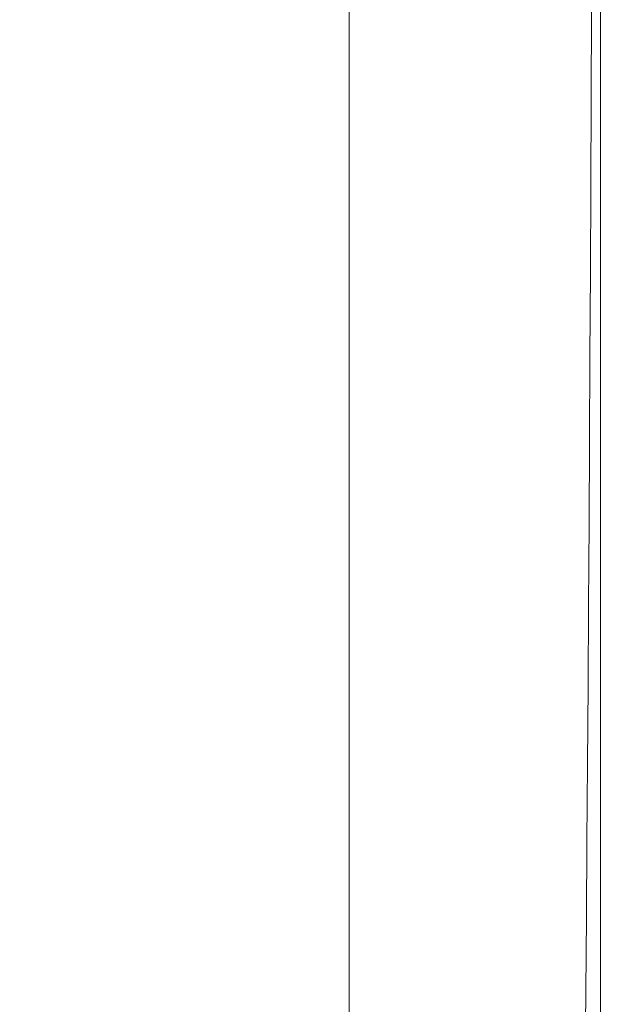
# Model space of a CAD drawing. Extents: x 471 to 1971, y -698 to -3.
# Drawn here: x 1907 to 1971, y -589 to -481 of the extents above; entities that cross this region are included whole.
import ezdxf

# ---------------------------------------------------------------- set-up
doc = ezdxf.new("R2010")
doc.units = 0
doc.header["$LTSCALE"] = 500
doc.header["$MEASUREMENT"] = 0
doc.layers.add('MILENA_CERAMIKA', color=7, linetype='Continuous')

msp = doc.modelspace()

# ---------------------------------------------------------------- linework, layer by layer
at = {"layer": 'MILENA_CERAMIKA', "lineweight": 0}
for points, invisible_edges in [([(1943.17, -475.43, 413.1), (1926.04, -472.61, 412.51), (1924.71, -480.56, 412.51), (1942.33, -484.03, 413.1)], 15), ([(1957.1, -477.76, 412.68), (1943.17, -475.43, 413.1), (1942.33, -484.03, 413.1), (1956.68, -486.91, 412.68)], 15), ([(1950.08, -485.94, 380.87), (1943.1, -484.66, 380.87), (1943.1, -475.32, 380.87), (1950.08, -476.51, 380.87)], 13), ([(1956.63, -487.14, 380.87), (1950.08, -485.94, 380.87), (1950.08, -476.51, 380.87), (1956.63, -477.63, 380.87)], 15), ([(1923.3, -488.43, 412.51), (1924.71, -480.56, 412.51), (1906.28, -477.05, 410.17), (1904.35, -484.25, 410.17)], 15), ([(1956.63, -487.14, 380.87), (1956.63, -477.63, 380.87), (1962.3, -478.6, 380.87), (1962.3, -488.18, 380.87)], 15), ([(1965.29, -488.63, 411.97), (1965.46, -479.15, 411.97), (1957.1, -477.76, 412.68), (1956.68, -486.91, 412.68)], 15), ([(1962.3, -488.18, 380.87), (1962.3, -478.6, 380.87), (1966.67, -479.34, 380.87), (1966.67, -488.98, 380.87)], 15), ([(1969.6, -489.5, 410.69), (1969.64, -479.85, 410.69), (1965.46, -479.15, 411.97), (1965.29, -488.63, 411.97)], 15), ([(1969.29, -489.46, 380.87), (1966.67, -488.98, 380.87), (1966.67, -479.34, 380.87), (1969.29, -479.79, 380.87)], 15), ([(1970.6, -489.7, 381.31), (1969.29, -489.46, 380.87), (1969.29, -479.79, 380.87), (1970.6, -480.01, 381.31)], 7), ([(1969.6, -489.5, 410.69), (1971.03, -489.78, 408.53), (1971.03, -480.09, 408.53), (1969.64, -479.85, 410.69)], 7), ([(1942.33, -484.03, 413.1), (1924.71, -480.56, 412.51), (1923.3, -488.43, 412.51), (1941.45, -492.55, 413.1)], 15), ([(1970.6, -489.7, 381.31), (1970.6, -480.01, 381.31), (1971.03, -480.09, 382.62), (1971.03, -489.78, 382.62)], 15), ([(1971.03, -489.78, 400.4), (1971.03, -480.09, 400.4), (1971.03, -480.09, 405.2), (1971.03, -489.78, 405.2)], 15), ([(1971.03, -489.78, 394.94), (1971.03, -480.09, 394.94), (1971.03, -480.09, 400.4), (1971.03, -489.78, 400.4)], 15), ([(1971.03, -489.78, 408.53), (1971.03, -489.78, 405.2), (1971.03, -480.09, 405.2), (1971.03, -480.09, 408.53)], 15), ([(1971.03, -489.78, 382.62), (1971.03, -480.09, 382.62), (1971.03, -480.09, 385.24), (1971.03, -489.78, 385.24)], 15), ([(1971.03, -489.78, 389.62), (1971.03, -489.78, 385.24), (1971.03, -480.09, 385.24), (1971.03, -480.09, 389.62)], 15), ([(1971.03, -489.78, 394.94), (1971.03, -489.78, 389.62), (1971.03, -480.09, 389.62), (1971.03, -480.09, 394.94)], 15), ([(1956.68, -486.91, 412.68), (1942.33, -484.03, 413.1), (1941.45, -492.55, 413.1), (1956.24, -495.96, 412.68)], 15), ([(1921.83, -496.2, 412.51), (1923.3, -488.43, 412.51), (1904.35, -484.25, 410.17), (1902.33, -491.38, 410.17)], 15), ([(1950.08, -485.94, 380.87), (1950.08, -495.27, 380.87), (1943.1, -493.9, 380.87), (1943.1, -484.66, 380.87)], 11), ([(1956.63, -487.14, 380.87), (1956.63, -496.55, 380.87), (1950.08, -495.27, 380.87), (1950.08, -485.94, 380.87)], 15), ([(1965.29, -488.63, 411.97), (1956.68, -486.91, 412.68), (1956.24, -495.96, 412.68), (1965.12, -498.01, 411.97)], 15), ([(1956.63, -487.14, 380.87), (1962.3, -488.18, 380.87), (1962.3, -497.67, 380.87), (1956.63, -496.55, 380.87)], 15), ([(1941.45, -492.55, 413.1), (1923.3, -488.43, 412.51), (1921.83, -496.2, 412.51), (1940.53, -500.97, 413.1)], 15), ([(1962.3, -488.18, 380.87), (1966.67, -488.98, 380.87), (1966.67, -498.52, 380.87), (1962.3, -497.67, 380.87)], 15), ([(1969.6, -489.5, 410.69), (1965.29, -488.63, 411.97), (1965.12, -498.01, 411.97), (1969.55, -499.04, 410.69)], 7), ([(1969.29, -489.46, 380.87), (1969.29, -499.04, 380.87), (1966.67, -498.52, 380.87), (1966.67, -488.98, 380.87)], 15), ([(1970.6, -489.7, 381.31), (1970.6, -499.29, 381.31), (1969.29, -499.04, 380.87), (1969.29, -489.46, 380.87)], 15), ([(1969.6, -489.5, 410.69), (1969.55, -499.04, 410.69), (1971.03, -499.38, 408.53), (1971.03, -489.78, 408.53)], 15), ([(1970.6, -489.7, 381.31), (1971.03, -489.78, 382.62), (1971.03, -499.38, 382.62), (1970.6, -499.29, 381.31)], 7), ([(1971.03, -489.78, 400.4), (1971.03, -489.78, 405.2), (1971.03, -499.38, 405.2), (1971.03, -499.38, 400.4)], 15), ([(1971.03, -489.78, 382.62), (1971.03, -489.78, 385.24), (1971.03, -499.38, 385.24), (1971.03, -499.38, 382.62)], 15), ([(1971.03, -489.78, 394.94), (1971.03, -499.38, 394.94), (1971.03, -499.38, 389.62), (1971.03, -489.78, 389.62)], 15), ([(1971.03, -489.78, 389.62), (1971.03, -499.38, 389.62), (1971.03, -499.38, 385.24), (1971.03, -489.78, 385.24)], 15), ([(1971.03, -489.78, 394.94), (1971.03, -489.78, 400.4), (1971.03, -499.38, 400.4), (1971.03, -499.38, 394.94)], 15), ([(1971.03, -489.78, 408.53), (1971.03, -499.38, 408.53), (1971.03, -499.38, 405.2), (1971.03, -489.78, 405.2)], 15), ([(1900.21, -498.42, 410.17), (1920.29, -503.89, 412.51), (1921.83, -496.2, 412.51), (1902.33, -491.38, 410.17)], 15), ([(1956.24, -495.96, 412.68), (1941.45, -492.55, 413.1), (1940.53, -500.97, 413.1), (1955.78, -504.92, 412.68)], 15), ([(1950.08, -495.27, 380.87), (1950.08, -504.49, 380.87), (1943.1, -503.03, 380.87), (1943.1, -493.9, 380.87)], 11), ([(1956.63, -496.55, 380.87), (1956.63, -505.86, 380.87), (1950.08, -504.49, 380.87), (1950.08, -495.27, 380.87)], 15), ([(1965.12, -498.01, 411.97), (1956.24, -495.96, 412.68), (1955.78, -504.92, 412.68), (1964.93, -507.29, 411.97)], 15), ([(1940.53, -500.97, 413.1), (1921.83, -496.2, 412.51), (1920.29, -503.89, 412.51), (1939.56, -509.29, 413.1)], 15), ([(1956.63, -496.55, 380.87), (1962.3, -497.67, 380.87), (1962.3, -507.04, 380.87), (1956.63, -505.86, 380.87)], 15), ([(1962.3, -497.67, 380.87), (1966.67, -498.52, 380.87), (1966.67, -507.95, 380.87), (1962.3, -507.04, 380.87)], 15), ([(1969.55, -499.04, 410.69), (1965.12, -498.01, 411.97), (1964.93, -507.29, 411.97), (1969.51, -508.47, 410.69)], 7), ([(1898.01, -505.36, 410.17), (1918.68, -511.46, 412.51), (1920.29, -503.89, 412.51), (1900.21, -498.42, 410.17)], 15), ([(1969.29, -499.04, 380.87), (1969.29, -508.5, 380.87), (1966.67, -507.95, 380.87), (1966.67, -498.52, 380.87)], 15), ([(1970.6, -499.29, 381.31), (1970.6, -508.78, 381.31), (1969.29, -508.5, 380.87), (1969.29, -499.04, 380.87)], 14), ([(1969.55, -499.04, 410.69), (1969.51, -508.47, 410.69), (1971.03, -508.87, 408.53), (1971.03, -499.38, 408.53)], 15), ([(1970.6, -499.29, 381.31), (1971.03, -499.38, 382.62), (1971.03, -508.87, 382.62), (1970.6, -508.78, 381.31)], 15), ([(1971.03, -499.38, 408.53), (1971.03, -508.87, 408.53), (1971.03, -508.87, 405.2), (1971.03, -499.38, 405.2)], 15), ([(1971.03, -499.38, 400.4), (1971.03, -499.38, 405.2), (1971.03, -508.87, 405.2), (1971.03, -508.87, 400.4)], 15), ([(1971.03, -499.38, 389.62), (1971.03, -508.87, 389.62), (1971.03, -508.87, 385.24), (1971.03, -499.38, 385.24)], 15), ([(1971.03, -499.38, 394.94), (1971.03, -499.38, 400.4), (1971.03, -508.87, 400.4), (1971.03, -508.87, 394.94)], 15), ([(1971.03, -499.38, 382.62), (1971.03, -499.38, 385.24), (1971.03, -508.87, 385.24), (1971.03, -508.87, 382.62)], 15), ([(1971.03, -499.38, 394.94), (1971.03, -508.87, 394.94), (1971.03, -508.87, 389.62), (1971.03, -499.38, 389.62)], 15), ([(1955.78, -504.92, 412.68), (1940.53, -500.97, 413.1), (1939.56, -509.29, 413.1), (1955.3, -513.76, 412.68)], 15), ([(1950.08, -513.6, 380.87), (1943.1, -512.05, 380.87), (1943.1, -503.03, 380.87), (1950.08, -504.49, 380.87)], 13), ([(1939.56, -509.29, 413.1), (1920.29, -503.89, 412.51), (1918.68, -511.46, 412.51), (1938.56, -517.49, 413.1)], 15), ([(1956.63, -515.05, 380.87), (1950.08, -513.6, 380.87), (1950.08, -504.49, 380.87), (1956.63, -505.86, 380.87)], 15), ([(1895.71, -512.21, 410.17), (1917.01, -518.93, 412.51), (1918.68, -511.46, 412.51), (1898.01, -505.36, 410.17)], 15), ([(1964.74, -516.45, 411.97), (1964.93, -507.29, 411.97), (1955.78, -504.92, 412.68), (1955.3, -513.76, 412.68)], 15), ([(1956.63, -515.05, 380.87), (1956.63, -505.86, 380.87), (1962.3, -507.04, 380.87), (1962.3, -516.3, 380.87)], 15), ([(1962.3, -516.3, 380.87), (1962.3, -507.04, 380.87), (1966.67, -507.95, 380.87), (1966.67, -517.27, 380.87)], 15), ([(1969.46, -517.79, 410.69), (1969.51, -508.47, 410.69), (1964.93, -507.29, 411.97), (1964.74, -516.45, 411.97)], 15), ([(1969.29, -517.85, 380.87), (1966.67, -517.27, 380.87), (1966.67, -507.95, 380.87), (1969.29, -508.5, 380.87)], 15), ([(1970.6, -518.14, 381.31), (1969.29, -517.85, 380.87), (1969.29, -508.5, 380.87), (1970.6, -508.78, 381.31)], 15), ([(1969.46, -517.79, 410.69), (1971.03, -518.24, 408.53), (1971.03, -508.87, 408.53), (1969.51, -508.47, 410.69)], 7), ([(1970.6, -518.14, 381.31), (1970.6, -508.78, 381.31), (1971.03, -508.87, 382.62), (1971.03, -518.24, 382.62)], 14), ([(1971.03, -518.24, 394.94), (1971.03, -518.24, 389.62), (1971.03, -508.87, 389.62), (1971.03, -508.87, 394.94)], 15), ([(1971.03, -518.24, 400.4), (1971.03, -508.87, 400.4), (1971.03, -508.87, 405.2), (1971.03, -518.24, 405.2)], 15), ([(1971.03, -518.24, 382.62), (1971.03, -508.87, 382.62), (1971.03, -508.87, 385.24), (1971.03, -518.24, 385.24)], 15), ([(1971.03, -518.24, 389.62), (1971.03, -518.24, 385.24), (1971.03, -508.87, 385.24), (1971.03, -508.87, 389.62)], 15), ([(1971.03, -518.24, 394.94), (1971.03, -508.87, 394.94), (1971.03, -508.87, 400.4), (1971.03, -518.24, 400.4)], 15), ([(1971.03, -518.24, 408.53), (1971.03, -518.24, 405.2), (1971.03, -508.87, 405.2), (1971.03, -508.87, 408.53)], 15), ([(1955.3, -513.76, 412.68), (1939.56, -509.29, 413.1), (1938.56, -517.49, 413.1), (1954.8, -522.49, 412.68)], 15), ([(1893.33, -518.95, 410.17), (1915.27, -526.29, 412.51), (1917.01, -518.93, 412.51), (1895.71, -512.21, 410.17)], 15), ([(1938.56, -517.49, 413.1), (1918.68, -511.46, 412.51), (1917.01, -518.93, 412.51), (1937.51, -525.58, 413.1)], 15), ([(1950.08, -522.59, 380.87), (1943.1, -520.95, 380.87), (1943.1, -512.05, 380.87), (1950.08, -513.6, 380.87)], 13), ([(1956.63, -524.12, 380.87), (1950.08, -522.59, 380.87), (1950.08, -513.6, 380.87), (1956.63, -515.05, 380.87)], 15), ([(1964.54, -525.48, 411.97), (1964.74, -516.45, 411.97), (1955.3, -513.76, 412.68), (1954.8, -522.49, 412.68)], 15), ([(1956.63, -524.12, 380.87), (1956.63, -515.05, 380.87), (1962.3, -516.3, 380.87), (1962.3, -525.44, 380.87)], 15), ([(1962.3, -525.44, 380.87), (1962.3, -516.3, 380.87), (1966.67, -517.27, 380.87), (1966.67, -526.46, 380.87)], 15), ([(1969.41, -526.98, 410.69), (1969.46, -517.79, 410.69), (1964.74, -516.45, 411.97), (1964.54, -525.48, 411.97)], 14), ([(1954.8, -522.49, 412.68), (1938.56, -517.49, 413.1), (1937.51, -525.58, 413.1), (1954.27, -531.09, 412.68)], 15), ([(1969.29, -527.08, 380.87), (1966.67, -526.46, 380.87), (1966.67, -517.27, 380.87), (1969.29, -517.85, 380.87)], 15), ([(1970.6, -527.38, 381.31), (1969.29, -527.08, 380.87), (1969.29, -517.85, 380.87), (1970.6, -518.14, 381.31)], 7), ([(1969.41, -526.98, 410.69), (1971.03, -527.48, 408.53), (1971.03, -518.24, 408.53), (1969.46, -517.79, 410.69)], 15), ([(1970.6, -527.38, 381.31), (1970.6, -518.14, 381.31), (1971.03, -518.24, 382.62), (1971.03, -527.48, 382.62)], 15), ([(1971.03, -527.48, 382.62), (1971.03, -518.24, 382.62), (1971.03, -518.24, 385.24), (1971.03, -527.48, 385.24)], 15), ([(1971.03, -527.48, 394.94), (1971.03, -527.48, 389.62), (1971.03, -518.24, 389.62), (1971.03, -518.24, 394.94)], 15), ([(1971.03, -527.48, 408.53), (1971.03, -527.48, 405.2), (1971.03, -518.24, 405.2), (1971.03, -518.24, 408.53)], 15), ([(1971.03, -527.48, 394.94), (1971.03, -518.24, 394.94), (1971.03, -518.24, 400.4), (1971.03, -527.48, 400.4)], 15), ([(1971.03, -527.48, 400.4), (1971.03, -518.24, 400.4), (1971.03, -518.24, 405.2), (1971.03, -527.48, 405.2)], 15), ([(1971.03, -527.48, 389.62), (1971.03, -527.48, 385.24), (1971.03, -518.24, 385.24), (1971.03, -518.24, 389.62)], 15), ([(1890.86, -525.58, 410.17), (1913.47, -533.53, 412.51), (1915.27, -526.29, 412.51), (1893.33, -518.95, 410.17)], 15), ([(1937.51, -525.58, 413.1), (1917.01, -518.93, 412.51), (1915.27, -526.29, 412.51), (1936.43, -533.55, 413.1)], 15), ([(1950.08, -522.59, 380.87), (1950.08, -531.45, 380.87), (1943.1, -529.73, 380.87), (1943.1, -520.95, 380.87)], 11), ([(1956.63, -524.12, 380.87), (1956.63, -533.06, 380.87), (1950.08, -531.45, 380.87), (1950.08, -522.59, 380.87)], 15), ([(1964.54, -525.48, 411.97), (1954.8, -522.49, 412.68), (1954.27, -531.09, 412.68), (1964.33, -534.39, 411.97)], 15), ([(1956.63, -524.12, 380.87), (1962.3, -525.44, 380.87), (1962.3, -534.45, 380.87), (1956.63, -533.06, 380.87)], 15), ([(1888.31, -532.1, 410.17), (1911.61, -540.64, 412.51), (1913.47, -533.53, 412.51), (1890.86, -525.58, 410.17)], 15), ([(1936.43, -533.55, 413.1), (1954.27, -531.09, 412.68), (1937.51, -525.58, 413.1), (1936.43, -533.55, 413.1)], 15), ([(1962.3, -525.44, 380.87), (1966.67, -526.46, 380.87), (1966.67, -535.52, 380.87), (1962.3, -534.45, 380.87)], 15), ([(1969.41, -526.98, 410.69), (1964.54, -525.48, 411.97), (1964.33, -534.39, 411.97), (1969.36, -536.05, 410.69)], 7), ([(1936.43, -533.55, 413.1), (1915.27, -526.29, 412.51), (1913.47, -533.53, 412.51), (1935.3, -541.38, 413.1)], 15), ([(1969.29, -527.08, 380.87), (1969.29, -536.17, 380.87), (1966.67, -535.52, 380.87), (1966.67, -526.46, 380.87)], 15), ([(1970.6, -527.38, 381.31), (1970.6, -536.49, 381.31), (1969.29, -536.17, 380.87), (1969.29, -527.08, 380.87)], 14), ([(1969.41, -526.98, 410.69), (1969.36, -536.05, 410.69), (1971.03, -536.6, 408.53), (1971.03, -527.48, 408.53)], 15), ([(1970.6, -527.38, 381.31), (1971.03, -527.48, 382.62), (1971.03, -536.6, 382.62), (1970.6, -536.49, 381.31)], 15), ([(1971.03, -527.48, 382.62), (1971.03, -527.48, 385.24), (1971.03, -536.6, 385.24), (1971.03, -536.6, 382.62)], 15), ([(1971.03, -527.48, 394.94), (1971.03, -536.6, 394.94), (1971.03, -536.6, 389.62), (1971.03, -527.48, 389.62)], 15), ([(1971.03, -527.48, 408.53), (1971.03, -536.6, 408.53), (1971.03, -536.6, 405.2), (1971.03, -527.48, 405.2)], 15), ([(1971.03, -527.48, 389.62), (1971.03, -536.6, 389.62), (1971.03, -536.6, 385.24), (1971.03, -527.48, 385.24)], 15), ([(1971.03, -527.48, 394.94), (1971.03, -527.48, 400.4), (1971.03, -536.6, 400.4), (1971.03, -536.6, 394.94)], 15), ([(1971.03, -527.48, 400.4), (1971.03, -527.48, 405.2), (1971.03, -536.6, 405.2), (1971.03, -536.6, 400.4)], 15), ([(1950.08, -531.45, 380.87), (1950.08, -540.17, 380.87), (1943.1, -538.37, 380.87), (1943.1, -529.73, 380.87)], 11), ([(1953.73, -539.56, 412.68), (1954.27, -531.09, 412.68), (1936.43, -533.55, 413.1), (1935.3, -541.38, 413.1)], 15), ([(1956.63, -533.06, 380.87), (1956.63, -541.86, 380.87), (1950.08, -540.17, 380.87), (1950.08, -531.45, 380.87)], 15), ([(1964.33, -534.39, 411.97), (1954.27, -531.09, 412.68), (1953.73, -539.56, 412.68), (1964.11, -543.17, 411.97)], 15), ([(1885.67, -538.49, 410.17), (1909.69, -547.62, 412.51), (1911.61, -540.64, 412.51), (1888.31, -532.1, 410.17)], 15), ([(1935.3, -541.38, 413.1), (1913.47, -533.53, 412.51), (1911.61, -540.64, 412.51), (1934.14, -549.08, 413.1)], 15), ([(1956.63, -533.06, 380.87), (1962.3, -534.45, 380.87), (1962.3, -543.32, 380.87), (1956.63, -541.86, 380.87)], 15), ([(1962.3, -534.45, 380.87), (1966.67, -535.52, 380.87), (1966.67, -544.45, 380.87), (1962.3, -543.32, 380.87)], 15), ([(1969.36, -536.05, 410.69), (1964.33, -534.39, 411.97), (1964.11, -543.17, 411.97), (1969.3, -544.97, 410.69)], 15), ([(1969.29, -536.17, 380.87), (1966.67, -544.45, 380.87), (1966.67, -535.52, 380.87), (1969.29, -536.17, 380.87)], 15), ([(1969.29, -545.12, 380.87), (1966.67, -544.45, 380.87), (1969.29, -536.17, 380.87), (1970.6, -536.49, 381.31)], 15), ([(1969.29, -545.12, 380.87), (1970.6, -536.49, 381.31), (1970.6, -545.46, 381.31), (1969.29, -545.12, 380.87)], 15), ([(1969.36, -536.05, 410.69), (1969.3, -544.97, 410.69), (1971.03, -545.57, 408.53), (1971.03, -536.6, 408.53)], 14), ([(1970.6, -536.49, 381.31), (1971.03, -536.6, 382.62), (1971.03, -545.57, 382.62), (1970.6, -545.46, 381.31)], 7), ([(1971.03, -536.6, 382.62), (1971.03, -536.6, 385.24), (1971.03, -545.57, 385.24), (1971.03, -545.57, 382.62)], 15), ([(1971.03, -536.6, 394.94), (1971.03, -536.6, 400.4), (1971.03, -545.57, 400.4), (1971.03, -545.57, 394.94)], 15), ([(1971.03, -536.6, 408.53), (1971.03, -545.57, 408.53), (1971.03, -545.57, 405.2), (1971.03, -536.6, 405.2)], 15), ([(1971.03, -536.6, 394.94), (1971.03, -545.57, 394.94), (1971.03, -545.57, 389.62), (1971.03, -536.6, 389.62)], 15), ([(1971.03, -536.6, 389.62), (1971.03, -545.57, 389.62), (1971.03, -545.57, 385.24), (1971.03, -536.6, 385.24)], 15), ([(1971.03, -536.6, 400.4), (1971.03, -536.6, 405.2), (1971.03, -545.57, 405.2), (1971.03, -545.57, 400.4)], 15), ([(1882.94, -544.76, 410.17), (1907.7, -554.46, 412.51), (1909.69, -547.62, 412.51), (1885.67, -538.49, 410.17)], 15), ([(1950.08, -548.75, 380.87), (1943.1, -546.87, 380.87), (1943.1, -538.37, 380.87), (1950.08, -540.17, 380.87)], 13), ([(1953.17, -547.89, 412.68), (1953.73, -539.56, 412.68), (1935.3, -541.38, 413.1), (1934.14, -549.08, 413.1)], 15), ([(1956.63, -550.52, 380.87), (1950.08, -548.75, 380.87), (1950.08, -540.17, 380.87), (1956.63, -541.86, 380.87)], 15), ([(1963.89, -551.8, 411.97), (1964.11, -543.17, 411.97), (1953.73, -539.56, 412.68), (1953.17, -547.89, 412.68)], 15), ([(1909.69, -547.62, 412.51), (1934.14, -549.08, 413.1), (1911.61, -540.64, 412.51), (1909.69, -547.62, 412.51)], 15), ([(1956.63, -550.52, 380.87), (1956.63, -541.86, 380.87), (1962.3, -543.32, 380.87), (1962.3, -552.05, 380.87)], 15), ([(1962.3, -552.05, 380.87), (1962.3, -543.32, 380.87), (1966.67, -544.45, 380.87), (1966.67, -553.22, 380.87)], 15), ([(1969.25, -553.75, 410.69), (1969.3, -544.97, 410.69), (1964.11, -543.17, 411.97), (1963.89, -551.8, 411.97)], 15), ([(1969.29, -553.93, 380.87), (1966.67, -553.22, 380.87), (1966.67, -544.45, 380.87), (1969.29, -545.12, 380.87)], 15), ([(1880.14, -550.9, 410.17), (1905.66, -561.15, 412.51), (1907.7, -554.46, 412.51), (1882.94, -544.76, 410.17)], 15), ([(1969.25, -553.75, 410.69), (1971.03, -554.4, 408.53), (1971.03, -545.57, 408.53), (1969.3, -544.97, 410.69)], 7), ([(1970.6, -554.28, 381.31), (1969.29, -553.93, 380.87), (1969.29, -545.12, 380.87), (1970.6, -545.46, 381.31)], 7), ([(1970.6, -554.28, 381.31), (1970.6, -545.46, 381.31), (1971.03, -545.57, 382.62), (1971.03, -554.4, 382.62)], 15), ([(1971.03, -554.4, 408.53), (1971.03, -554.4, 405.2), (1971.03, -545.57, 405.2), (1971.03, -545.57, 408.53)], 15), ([(1971.03, -554.4, 394.94), (1971.03, -545.57, 394.94), (1971.03, -545.57, 400.4), (1971.03, -554.4, 400.4)], 15), ([(1971.03, -554.4, 382.62), (1971.03, -545.57, 382.62), (1971.03, -545.57, 385.24), (1971.03, -554.4, 385.24)], 15), ([(1971.03, -554.4, 394.94), (1971.03, -554.4, 389.62), (1971.03, -545.57, 389.62), (1971.03, -545.57, 394.94)], 15), ([(1971.03, -554.4, 400.4), (1971.03, -545.57, 400.4), (1971.03, -545.57, 405.2), (1971.03, -554.4, 405.2)], 15), ([(1971.03, -554.4, 389.62), (1971.03, -554.4, 385.24), (1971.03, -545.57, 385.24), (1971.03, -545.57, 389.62)], 15), ([(1909.69, -547.62, 412.51), (1907.7, -554.46, 412.51), (1932.93, -556.64, 413.1), (1934.14, -549.08, 413.1)], 15), ([(1950.08, -557.19, 380.87), (1943.1, -555.22, 380.87), (1943.1, -546.87, 380.87), (1950.08, -548.75, 380.87)], 13), ([(1934.14, -549.08, 413.1), (1932.93, -556.64, 413.1), (1952.59, -556.08, 412.68), (1953.17, -547.89, 412.68)], 15), ([(1956.63, -559.03, 380.87), (1950.08, -557.19, 380.87), (1950.08, -548.75, 380.87), (1956.63, -550.52, 380.87)], 15), ([(1963.65, -560.28, 411.97), (1963.89, -551.8, 411.97), (1953.17, -547.89, 412.68), (1952.59, -556.08, 412.68)], 15), ([(1956.63, -559.03, 380.87), (1956.63, -550.52, 380.87), (1962.3, -552.05, 380.87), (1962.3, -560.62, 380.87)], 15), ([(1962.3, -560.62, 380.87), (1962.3, -552.05, 380.87), (1966.67, -553.22, 380.87), (1966.67, -561.85, 380.87)], 15), ([(1969.19, -562.38, 410.69), (1969.25, -553.75, 410.69), (1963.89, -551.8, 411.97), (1963.65, -560.28, 411.97)], 14), ([(1969.29, -562.58, 380.87), (1966.67, -561.85, 380.87), (1966.67, -553.22, 380.87), (1969.29, -553.93, 380.87)], 15), ([(1969.19, -562.38, 410.69), (1971.03, -563.08, 408.53), (1971.03, -554.4, 408.53), (1969.25, -553.75, 410.69)], 15), ([(1970.6, -562.95, 381.31), (1969.29, -562.58, 380.87), (1969.29, -553.93, 380.87), (1970.6, -554.28, 381.31)], 7), ([(1970.6, -562.95, 381.31), (1970.6, -554.28, 381.31), (1971.03, -554.4, 382.62), (1971.03, -563.08, 382.62)], 15), ([(1907.7, -554.46, 412.51), (1905.66, -561.15, 412.51), (1931.69, -564.04, 413.1), (1932.93, -556.64, 413.1)], 15), ([(1950.08, -557.19, 380.87), (1950.08, -565.46, 380.87), (1943.1, -563.42, 380.87), (1943.1, -555.22, 380.87)], 11), ([(1971.03, -563.08, 394.94), (1971.03, -554.4, 394.94), (1971.03, -554.4, 400.4), (1971.03, -563.08, 400.4)], 15), ([(1971.03, -563.08, 389.62), (1971.03, -563.08, 385.24), (1971.03, -554.4, 385.24), (1971.03, -554.4, 389.62)], 15), ([(1971.03, -563.08, 408.53), (1971.03, -563.08, 405.2), (1971.03, -554.4, 405.2), (1971.03, -554.4, 408.53)], 15), ([(1971.03, -563.08, 400.4), (1971.03, -554.4, 400.4), (1971.03, -554.4, 405.2), (1971.03, -563.08, 405.2)], 15), ([(1971.03, -563.08, 382.62), (1971.03, -554.4, 382.62), (1971.03, -554.4, 385.24), (1971.03, -563.08, 385.24)], 15), ([(1971.03, -563.08, 394.94), (1971.03, -563.08, 389.62), (1971.03, -554.4, 389.62), (1971.03, -554.4, 394.94)], 15), ([(1932.93, -556.64, 413.1), (1931.69, -564.04, 413.1), (1951.98, -564.11, 412.68), (1952.59, -556.08, 412.68)], 15), ([(1963.65, -560.28, 411.97), (1952.59, -556.08, 412.68), (1951.98, -564.11, 412.68), (1963.41, -568.6, 411.97)], 15), ([(1956.63, -559.03, 380.87), (1956.63, -567.38, 380.87), (1950.08, -565.46, 380.87), (1950.08, -557.19, 380.87)], 15), ([(1956.63, -559.03, 380.87), (1962.3, -560.62, 380.87), (1962.3, -569.04, 380.87), (1956.63, -567.38, 380.87)], 15), ([(1962.3, -560.62, 380.87), (1966.67, -561.85, 380.87), (1966.67, -570.31, 380.87), (1962.3, -569.04, 380.87)], 15), ([(1969.19, -562.38, 410.69), (1963.65, -560.28, 411.97), (1963.41, -568.6, 411.97), (1969.13, -570.84, 410.69)], 15), ([(1930.42, -571.29, 413.1), (1931.69, -564.04, 413.1), (1905.66, -561.15, 412.51), (1903.56, -567.7, 412.51)], 15), ([(1969.29, -562.58, 380.87), (1966.67, -570.31, 380.87), (1966.67, -561.85, 380.87), (1969.29, -562.58, 380.87)], 15), ([(1969.29, -571.08, 380.87), (1966.67, -570.31, 380.87), (1969.29, -562.58, 380.87), (1970.6, -562.95, 381.31)], 15), ([(1969.19, -562.38, 410.69), (1969.13, -570.84, 410.69), (1971.03, -571.59, 408.53), (1971.03, -563.08, 408.53)], 14), ([(1950.08, -565.46, 380.87), (1950.08, -573.57, 380.87), (1943.1, -571.45, 380.87), (1943.1, -563.42, 380.87)], 11), ([(1969.29, -571.08, 380.87), (1970.6, -562.95, 381.31), (1970.6, -571.46, 381.31), (1969.29, -571.08, 380.87)], 15), ([(1970.6, -562.95, 381.31), (1971.03, -563.08, 382.62), (1971.03, -571.59, 382.62), (1970.6, -571.46, 381.31)], 7), ([(1971.03, -563.08, 394.94), (1971.03, -563.08, 400.4), (1971.03, -571.59, 400.4), (1971.03, -571.59, 394.94)], 15), ([(1971.03, -563.08, 389.62), (1971.03, -571.59, 389.62), (1971.03, -571.59, 385.24), (1971.03, -563.08, 385.24)], 15), ([(1971.03, -563.08, 408.53), (1971.03, -571.59, 408.53), (1971.03, -571.59, 405.2), (1971.03, -563.08, 405.2)], 15), ([(1971.03, -563.08, 382.62), (1971.03, -563.08, 385.24), (1971.03, -571.59, 385.24), (1971.03, -571.59, 382.62)], 15), ([(1971.03, -563.08, 394.94), (1971.03, -571.59, 394.94), (1971.03, -571.59, 389.62), (1971.03, -563.08, 389.62)], 15), ([(1971.03, -563.08, 400.4), (1971.03, -563.08, 405.2), (1971.03, -571.59, 405.2), (1971.03, -571.59, 400.4)], 15), ([(1931.69, -564.04, 413.1), (1930.42, -571.29, 413.1), (1951.36, -571.99, 412.68), (1951.98, -564.11, 412.68)], 15), ([(1963.41, -568.6, 411.97), (1951.98, -564.11, 412.68), (1951.36, -571.99, 412.68), (1963.17, -576.75, 411.97)], 15), ([(1956.63, -567.38, 380.87), (1956.63, -575.56, 380.87), (1950.08, -573.57, 380.87), (1950.08, -565.46, 380.87)], 15), ([(1903.56, -567.7, 412.51), (1901.4, -574.09, 412.51), (1929.1, -578.38, 413.1), (1930.42, -571.29, 413.1)], 15), ([(1956.63, -567.38, 380.87), (1962.3, -569.04, 380.87), (1962.3, -577.28, 380.87), (1956.63, -575.56, 380.87)], 15), ([(1962.3, -569.04, 380.87), (1966.67, -570.31, 380.87), (1966.67, -578.61, 380.87), (1962.3, -577.28, 380.87)], 15), ([(1969.13, -570.84, 410.69), (1963.41, -568.6, 411.97), (1963.17, -576.75, 411.97), (1969.07, -579.14, 410.69)], 7), ([(1969.29, -571.08, 380.87), (1966.67, -578.61, 380.87), (1966.67, -570.31, 380.87), (1969.29, -571.08, 380.87)], 15), ([(1950.72, -579.7, 412.68), (1951.36, -571.99, 412.68), (1930.42, -571.29, 413.1), (1929.1, -578.38, 413.1)], 15), ([(1950.08, -581.51, 380.87), (1943.1, -579.32, 380.87), (1943.1, -571.45, 380.87), (1950.08, -573.57, 380.87)], 13), ([(1969.29, -579.4, 380.87), (1966.67, -578.61, 380.87), (1969.29, -571.08, 380.87), (1970.6, -571.46, 381.31)], 15), ([(1969.13, -570.84, 410.69), (1969.07, -579.14, 410.69), (1971.03, -579.93, 408.53), (1971.03, -571.59, 408.53)], 15), ([(1969.29, -579.4, 380.87), (1970.6, -571.46, 381.31), (1970.6, -579.8, 381.31), (1969.29, -579.4, 380.87)], 13), ([(1970.6, -571.46, 381.31), (1971.03, -571.59, 382.62), (1971.03, -579.93, 382.62), (1970.6, -579.8, 381.31)], 15), ([(1962.91, -584.74, 411.97), (1963.17, -576.75, 411.97), (1951.36, -571.99, 412.68), (1950.72, -579.7, 412.68)], 15), ([(1971.03, -571.59, 394.94), (1971.03, -579.93, 394.94), (1971.03, -579.93, 389.62), (1971.03, -571.59, 389.62)], 15), ([(1971.03, -571.59, 382.62), (1971.03, -571.59, 385.24), (1971.03, -579.93, 385.24), (1971.03, -579.93, 382.62)], 15), ([(1971.03, -571.59, 400.4), (1971.03, -571.59, 405.2), (1971.03, -579.93, 405.2), (1971.03, -579.93, 400.4)], 15), ([(1971.03, -571.59, 389.62), (1971.03, -579.93, 389.62), (1971.03, -579.93, 385.24), (1971.03, -571.59, 385.24)], 15), ([(1971.03, -571.59, 408.53), (1971.03, -579.93, 408.53), (1971.03, -579.93, 405.2), (1971.03, -571.59, 405.2)], 15), ([(1971.03, -571.59, 394.94), (1971.03, -571.59, 400.4), (1971.03, -579.93, 400.4), (1971.03, -579.93, 394.94)], 15), ([(1956.63, -583.57, 380.87), (1950.08, -581.51, 380.87), (1950.08, -573.57, 380.87), (1956.63, -575.56, 380.87)], 15), ([(1901.4, -574.09, 412.51), (1899.18, -580.31, 412.51), (1927.75, -585.3, 413.1), (1929.1, -578.38, 413.1)], 15), ([(1956.63, -583.57, 380.87), (1956.63, -575.56, 380.87), (1962.3, -577.28, 380.87), (1962.3, -585.35, 380.87)], 15), ([(1969, -587.26, 410.69), (1969.07, -579.14, 410.69), (1963.17, -576.75, 411.97), (1962.91, -584.74, 411.97)], 14), ([(1962.3, -585.35, 380.87), (1962.3, -577.28, 380.87), (1966.67, -578.61, 380.87), (1966.67, -586.73, 380.87)], 15), ([(1929.1, -578.38, 413.1), (1927.75, -585.3, 413.1), (1950.07, -587.23, 412.68), (1950.72, -579.7, 412.68)], 15), ([(1969.29, -587.55, 380.87), (1966.67, -586.73, 380.87), (1966.67, -578.61, 380.87), (1969.29, -579.4, 380.87)], 15), ([(1950.08, -589.27, 380.87), (1943.1, -587, 380.87), (1943.1, -579.32, 380.87), (1950.08, -581.51, 380.87)], 13), ([(1950.07, -587.23, 412.68), (1962.91, -584.74, 411.97), (1950.72, -579.7, 412.68), (1950.07, -587.23, 412.68)], 15), ([(1969, -587.26, 410.69), (1971.03, -588.1, 408.53), (1971.03, -579.93, 408.53), (1969.07, -579.14, 410.69)], 15), ([(1970.6, -587.96, 381.31), (1969.29, -587.55, 380.87), (1969.29, -579.4, 380.87), (1970.6, -579.8, 381.31)], 15), ([(1970.6, -587.96, 381.31), (1970.6, -579.8, 381.31), (1971.03, -579.93, 382.62), (1971.03, -588.1, 382.62)], 14), ([(1971.03, -588.1, 408.53), (1971.03, -588.1, 405.2), (1971.03, -579.93, 405.2), (1971.03, -579.93, 408.53)], 15), ([(1971.03, -588.1, 400.4), (1971.03, -579.93, 400.4), (1971.03, -579.93, 405.2), (1971.03, -588.1, 405.2)], 15), ([(1971.03, -588.1, 394.94), (1971.03, -579.93, 394.94), (1971.03, -579.93, 400.4), (1971.03, -588.1, 400.4)], 15), ([(1971.03, -588.1, 389.62), (1971.03, -588.1, 385.24), (1971.03, -579.93, 385.24), (1971.03, -579.93, 389.62)], 15), ([(1971.03, -588.1, 382.62), (1971.03, -579.93, 382.62), (1971.03, -579.93, 385.24), (1971.03, -588.1, 385.24)], 15), ([(1971.03, -588.1, 394.94), (1971.03, -588.1, 389.62), (1971.03, -579.93, 389.62), (1971.03, -579.93, 394.94)], 15), ([(1926.36, -592.04, 413.1), (1927.75, -585.3, 413.1), (1899.18, -580.31, 412.51), (1896.91, -586.37, 412.51)], 15), ([(1956.63, -591.4, 380.87), (1950.08, -589.27, 380.87), (1950.08, -581.51, 380.87), (1956.63, -583.57, 380.87)], 15), ([(1956.63, -591.4, 380.87), (1956.63, -583.57, 380.87), (1962.3, -585.35, 380.87), (1962.3, -593.25, 380.87)], 15), ([(1927.75, -585.3, 413.1), (1926.36, -592.04, 413.1), (1949.39, -594.59, 412.68), (1950.07, -587.23, 412.68)], 15), ([(1962.65, -592.54, 411.97), (1962.91, -584.74, 411.97), (1950.07, -587.23, 412.68), (1949.39, -594.59, 412.68)], 15), ([(1962.3, -593.25, 380.87), (1962.3, -585.35, 380.87), (1966.67, -586.73, 380.87), (1966.67, -594.67, 380.87)], 15), ([(1968.94, -595.2, 410.69), (1969, -587.26, 410.69), (1962.91, -584.74, 411.97), (1962.65, -592.54, 411.97)], 15), ([(1924.94, -598.59, 413.1), (1926.36, -592.04, 413.1), (1896.91, -586.37, 412.51), (1894.58, -592.25, 412.51)], 15), ([(1950.08, -589.27, 380.87), (1950.08, -596.85, 380.87), (1943.1, -594.51, 380.87), (1943.1, -587, 380.87)], 11), ([(1969.29, -595.52, 380.87), (1966.67, -594.67, 380.87), (1966.67, -586.73, 380.87), (1969.29, -587.55, 380.87)], 15), ([(1968.94, -595.2, 410.69), (1971.03, -596.08, 408.53), (1971.03, -588.1, 408.53), (1969, -587.26, 410.69)], 6), ([(1970.6, -595.94, 381.31), (1969.29, -595.52, 380.87), (1969.29, -587.55, 380.87), (1970.6, -587.96, 381.31)], 7), ([(1970.6, -595.94, 381.31), (1970.6, -587.96, 381.31), (1971.03, -588.1, 382.62), (1971.03, -596.08, 382.62)], 15), ([(1971.03, -596.08, 389.62), (1971.03, -596.08, 385.24), (1971.03, -588.1, 385.24), (1971.03, -588.1, 389.62)], 15), ([(1971.03, -596.08, 400.4), (1971.03, -588.1, 400.4), (1971.03, -588.1, 405.2), (1971.03, -596.08, 405.2)], 15), ([(1971.03, -596.08, 382.62), (1971.03, -588.1, 382.62), (1971.03, -588.1, 385.24), (1971.03, -596.08, 385.24)], 15), ([(1971.03, -596.08, 394.94), (1971.03, -588.1, 394.94), (1971.03, -588.1, 400.4), (1971.03, -596.08, 400.4)], 15), ([(1971.03, -596.08, 408.53), (1971.03, -596.08, 405.2), (1971.03, -588.1, 405.2), (1971.03, -588.1, 408.53)], 15), ([(1971.03, -596.08, 394.94), (1971.03, -596.08, 389.62), (1971.03, -588.1, 389.62), (1971.03, -588.1, 394.94)], 15)]:
    msp.add_3dface(points, dxfattribs=dict(at, invisible_edges=invisible_edges))

doc.saveas('drawing.dxf')
